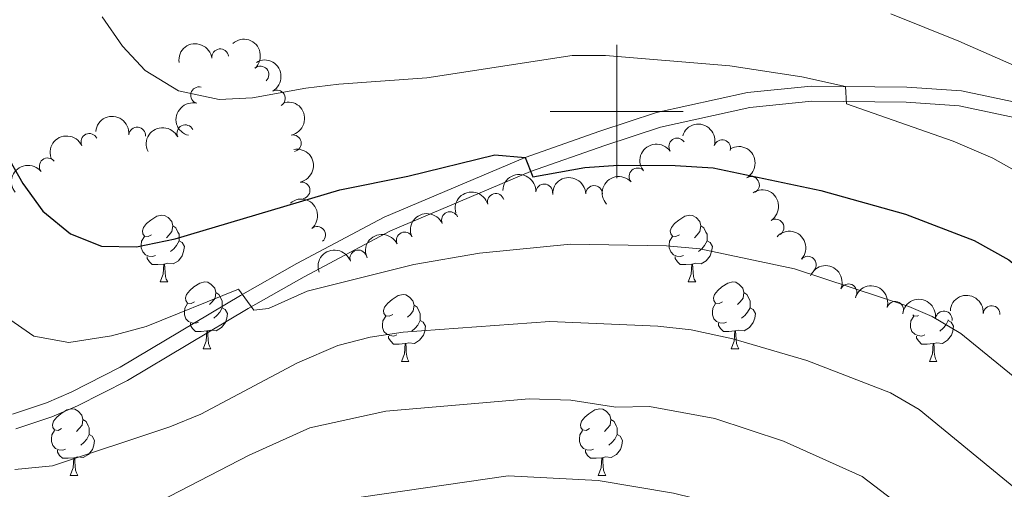
# Model space of a CAD drawing. Units: metres. Extents: x 624022 to 628531, y 713160 to 716211.
# Drawn here: x 626910 to 627058, y 715443 to 715514 of the extents above; entities that cross this region are included whole.
import ezdxf

# ---------------------------------------------------------------- set-up
doc = ezdxf.new("R2010")
doc.units = ezdxf.units.M
doc.header["$MEASUREMENT"] = 0
doc.linetypes.add('DGN Style 3', pattern=[69.10188670825688, 49.35849050589778, -19.74339620235911])
for name, color, linetype, lineweight in [('Carátula', 7, 'Continuous', 5), ('Elementos auxiliares', 7, 'Continuous', 5), ('Entidades rústicas y varios', 7, 'Continuous', 5), ('Relieve y altimetría', 7, 'Continuous', 5), ('Viales y ferrocarril', 7, 'Continuous', 5)]:
    doc.layers.add(name, color=color, linetype=linetype, lineweight=lineweight)

msp = doc.modelspace()

# ---------------------------------------------------------------- linework, layer by layer
at = {"layer": 'Carátula', "color": 7, "linetype": 'Continuous', "lineweight": 5}
for p, q in [((627000, 715490), (627000, 715510)), ((626990, 715500), (627010, 715500))]:
    msp.add_line(p, q, dxfattribs=at)
msp.add_3dface([(624076.5900000001, 713159.9099999999), (628530.8500000001, 713241.1100000001), (628476.72, 716210.6300000001), (624022.46, 716129.4299999999)], dxfattribs=at)
at = {"layer": 'Elementos auxiliares', "color": 250, "linetype": 'Continuous', "lineweight": 5}
msp.add_3dface([(624943.8600000001, 713569.6699999999), (624902.3, 715883), (628321.53, 715945.3800000001), (628364.24, 713632.02)], dxfattribs=at)
at = {"layer": 'Entidades rústicas y varios', "color": 92, "linetype": 'Continuous', "lineweight": 5}
for p, q in [((626931.4099999999, 715474.4199999999), (626932.53, 715474.4199999999)), ((627010.73, 715474.4199999999), (627011.8600000001, 715474.4199999999)), ((626937.8800000001, 715464.3900000001), (626939.01, 715464.3900000001)), ((627017.21, 715464.3900000001), (627018.3300000001, 715464.3900000001)), ((626967.6499999999, 715462.48), (626968.78, 715462.48)), ((627046.98, 715462.48), (627048.1100000001, 715462.48)), ((626917.8999999999, 715445.3400000001), (626919.03, 715445.3400000001)), ((626997.23, 715445.3400000001), (626998.3600000001, 715445.3400000001))]:
    msp.add_line(p, q, dxfattribs=at)
at = {"layer": 'Entidades rústicas y varios', "color": 92, "linetype": 'Continuous', "lineweight": 5, "flags": 128}
for points in [[(626930.1100000001, 715481.48), (626929.5800000001, 715481.22), (626929.05, 715481.27), (626928.78, 715481.6400000001), (626928.73, 715482.0700000001), (626928.8899999999, 715482.5900000001), (626929.3700000001, 715483.1799999999), (626930, 715483.71), (626930.8999999999, 715484.3), (626931.6499999999, 715484.46), (626932.0700000001, 715484.3999999999), (626932.6000000001, 715484.0900000001), (626933.1300000001, 715483.5), (626933.29, 715482.8600000001), (626933.1799999999, 715482.01), (626932.76, 715481.48), (626932.3400000001, 715481.06)], [(627009.4299999999, 715481.48), (627008.8999999999, 715481.22), (627008.3700000001, 715481.27), (627008.1100000001, 715481.6400000001), (627008.05, 715482.0700000001), (627008.21, 715482.5900000001), (627008.69, 715483.1799999999), (627009.3300000001, 715483.71), (627010.23, 715484.3), (627010.97, 715484.46), (627011.3999999999, 715484.3999999999), (627011.9299999999, 715484.0900000001), (627012.46, 715483.5), (627012.6200000001, 715482.8600000001), (627012.51, 715482.01), (627012.0800000001, 715481.48), (627011.6599999999, 715481.06)], [(626933.29, 715482.8600000001), (626933.77, 715482.55), (626934.0800000001, 715481.9099999999), (626934.24, 715481.5900000001), (626934.24, 715481.01), (626934.24, 715480.5800000001), (626933.8700000001, 715479.8900000001), (626933.45, 715479.4099999999), (626932.97, 715478.99)], [(627012.6200000001, 715482.8600000001), (627013.0900000001, 715482.55), (627013.4099999999, 715481.9099999999), (627013.5700000001, 715481.5900000001), (627013.5700000001, 715481.01), (627013.5700000001, 715480.5800000001), (627013.2, 715479.8900000001), (627012.78, 715479.4099999999), (627012.3, 715478.99)], [(626930.69, 715478.3999999999), (626930.27, 715478.24), (626929.6799999999, 715478.3), (626929.21, 715478.51), (626928.78, 715478.94), (626928.5700000001, 715479.52), (626928.5700000001, 715479.94), (626928.6200000001, 715480.53), (626929.05, 715481.22)], [(626934.24, 715480.5800000001), (626934.7, 715480.3300000001), (626935.04, 715479.72), (626934.9299999999, 715478.99), (626934.72, 715478.3500000001), (626934.1399999999, 715477.6100000001), (626933.3400000001, 715477.1300000001), (626932.49, 715477.24), (626932.06, 715477.1100000001)], [(627010.02, 715478.3999999999), (627009.5900000001, 715478.24), (627009.01, 715478.3), (627008.53, 715478.51), (627008.1100000001, 715478.94), (627007.8899999999, 715479.52), (627007.8899999999, 715479.94), (627007.95, 715480.53), (627008.3700000001, 715481.22)], [(627013.5700000001, 715480.5800000001), (627014.02, 715480.3300000001), (627014.3700000001, 715479.72), (627014.26, 715478.99), (627014.05, 715478.3500000001), (627013.46, 715477.6100000001), (627012.6699999999, 715477.1300000001), (627011.8200000001, 715477.24), (627011.3899999999, 715477.1100000001)], [(626931.95, 715477.1100000001), (626931.06, 715477.02), (626930.22, 715477.02), (626929.79, 715477.45), (626929.47, 715477.9299999999), (626929.47, 715478.24)], [(627011.28, 715477.1100000001), (627010.3899999999, 715477.02), (627009.54, 715477.02), (627009.1200000001, 715477.45), (627008.8, 715477.9299999999), (627008.8, 715478.24)], [(626931.4099999999, 715474.4199999999), (626931.8400000001, 715475.5800000001), (626931.95, 715477.1100000001), (626932.06, 715477.1100000001), (626932.1000000001, 715476.52), (626932.1300000001, 715475.8400000001), (626932.2, 715475.22), (626932.3200000001, 715474.8200000001), (626932.53, 715474.4199999999)], [(627010.73, 715474.4199999999), (627011.1699999999, 715475.5800000001), (627011.28, 715477.1100000001), (627011.3899999999, 715477.1100000001), (627011.4199999999, 715476.52), (627011.46, 715475.8400000001), (627011.53, 715475.22), (627011.6399999999, 715474.8200000001), (627011.8600000001, 715474.4199999999)], [(626936.5800000001, 715471.45), (626936.05, 715471.1799999999), (626935.52, 715471.24), (626935.26, 715471.6100000001), (626935.2, 715472.03), (626935.3600000001, 715472.55), (626935.8400000001, 715473.1499999999), (626936.48, 715473.6799999999), (626937.3800000001, 715474.26), (626938.1200000001, 715474.4199999999), (626938.55, 715474.3700000001), (626939.0800000001, 715474.05), (626939.6100000001, 715473.47), (626939.77, 715472.8300000001), (626939.6599999999, 715471.98), (626939.23, 715471.45), (626938.81, 715471.02)], [(627015.9099999999, 715471.45), (627015.3800000001, 715471.1799999999), (627014.8500000001, 715471.24), (627014.5800000001, 715471.6100000001), (627014.53, 715472.03), (627014.69, 715472.55), (627015.1699999999, 715473.1499999999), (627015.8, 715473.6799999999), (627016.7, 715474.26), (627017.45, 715474.4199999999), (627017.8700000001, 715474.3700000001), (627018.3999999999, 715474.05), (627018.9299999999, 715473.47), (627019.0900000001, 715472.8300000001), (627018.98, 715471.98), (627018.56, 715471.45), (627018.1399999999, 715471.02)], [(626939.77, 715472.8300000001), (626940.24, 715472.51), (626940.56, 715471.8700000001), (626940.72, 715471.55), (626940.72, 715470.97), (626940.72, 715470.55), (626940.3500000001, 715469.8600000001), (626939.9299999999, 715469.3800000001), (626939.45, 715468.96)], [(626966.3500000001, 715469.54), (626965.8200000001, 715469.28), (626965.29, 715469.3300000001), (626965.03, 715469.7), (626964.97, 715470.1300000001), (626965.1300000001, 715470.6499999999), (626965.6100000001, 715471.24), (626966.25, 715471.77), (626967.1499999999, 715472.3600000001), (626967.8899999999, 715472.52), (626968.3200000001, 715472.46), (626968.8500000001, 715472.1499999999), (626969.3800000001, 715471.56), (626969.54, 715470.9199999999), (626969.4299999999, 715470.0700000001), (626969, 715469.54), (626968.5800000001, 715469.1200000001)], [(627019.0900000001, 715472.8300000001), (627019.5700000001, 715472.51), (627019.8800000001, 715471.8700000001), (627020.04, 715471.55), (627020.04, 715470.97), (627020.04, 715470.55), (627019.6699999999, 715469.8600000001), (627019.25, 715469.3800000001), (627018.77, 715468.96)], [(626937.1699999999, 715468.3700000001), (626936.74, 715468.21), (626936.1599999999, 715468.27), (626935.6799999999, 715468.48), (626935.26, 715468.8999999999), (626935.04, 715469.49), (626935.04, 715469.9099999999), (626935.1000000001, 715470.49), (626935.52, 715471.1799999999)], [(626940.72, 715470.55), (626941.1699999999, 715470.3), (626941.52, 715469.6799999999), (626941.4099999999, 715468.96), (626941.2, 715468.3200000001), (626940.6100000001, 715467.5800000001), (626939.8200000001, 715467.1000000001), (626938.97, 715467.2), (626938.54, 715467.0700000001)], [(626969.54, 715470.9199999999), (626970.01, 715470.6100000001), (626970.3300000001, 715469.97), (626970.49, 715469.6499999999), (626970.49, 715469.0700000001), (626970.49, 715468.6400000001), (626970.1200000001, 715467.95), (626969.7, 715467.47), (626969.22, 715467.05)], [(627016.49, 715468.3700000001), (627016.0700000001, 715468.21), (627015.48, 715468.27), (627015.01, 715468.48), (627014.5800000001, 715468.8999999999), (627014.3700000001, 715469.49), (627014.3700000001, 715469.9099999999), (627014.4199999999, 715470.49), (627014.8500000001, 715471.1799999999)], [(627020.04, 715470.55), (627020.5, 715470.3), (627020.8400000001, 715469.6799999999), (627020.73, 715468.96), (627020.52, 715468.3200000001), (627019.94, 715467.5800000001), (627019.1399999999, 715467.1000000001), (627018.29, 715467.2), (627017.8600000001, 715467.0700000001)], [(626966.94, 715466.46), (626966.51, 715466.3), (626965.9299999999, 715466.3600000001), (626965.45, 715466.5700000001), (626965.03, 715467), (626964.81, 715467.5800000001), (626964.81, 715468), (626964.8700000001, 715468.5900000001), (626965.29, 715469.28)], [(626970.49, 715468.6400000001), (626970.94, 715468.3900000001), (626971.29, 715467.78), (626971.1799999999, 715467.05), (626970.97, 715466.4099999999), (626970.3800000001, 715465.6699999999), (626969.5900000001, 715465.19), (626968.74, 715465.3), (626968.31, 715465.1699999999)], [(627046.27, 715466.46), (627045.8400000001, 715466.3), (627045.26, 715466.3600000001), (627044.78, 715466.5700000001), (627044.3600000001, 715467), (627044.1399999999, 715467.5800000001), (627044.1399999999, 715468), (627044.2, 715468.5900000001), (627044.6200000001, 715469.28)], [(627045.3500000001, 715469.3800000001), (627045.1499999999, 715469.28), (627044.6200000001, 715469.3300000001), (627044.5, 715469.5)], [(627049.8200000001, 715468.6400000001), (627050.27, 715468.3900000001), (627050.6200000001, 715467.78), (627050.51, 715467.05), (627050.3, 715466.4099999999), (627049.71, 715465.6699999999), (627048.9199999999, 715465.19), (627048.0700000001, 715465.3), (627047.6399999999, 715465.1699999999)], [(627049.8200000001, 715468.72), (627049.8200000001, 715468.6400000001), (627049.45, 715467.95), (627049.03, 715467.47), (627048.55, 715467.05)], [(626938.4299999999, 715467.0700000001), (626937.54, 715466.99), (626936.69, 715466.99), (626936.27, 715467.4199999999), (626935.95, 715467.8900000001), (626935.95, 715468.21)], [(626937.8800000001, 715464.3900000001), (626938.3200000001, 715465.55), (626938.4299999999, 715467.0700000001), (626938.54, 715467.0700000001), (626938.5700000001, 715466.49), (626938.6100000001, 715465.8), (626938.6799999999, 715465.19), (626938.79, 715464.79), (626939.01, 715464.3900000001)], [(627017.75, 715467.0700000001), (627016.8600000001, 715466.99), (627016.02, 715466.99), (627015.5900000001, 715467.4199999999), (627015.27, 715467.8900000001), (627015.27, 715468.21)], [(627017.21, 715464.3900000001), (627017.6399999999, 715465.55), (627017.75, 715467.0700000001), (627017.8600000001, 715467.0700000001), (627017.8999999999, 715466.49), (627017.9299999999, 715465.8), (627018, 715465.19), (627018.1200000001, 715464.79), (627018.3300000001, 715464.3900000001)], [(626968.2, 715465.1699999999), (626967.31, 715465.0800000001), (626966.46, 715465.0800000001), (626966.04, 715465.51), (626965.72, 715465.99), (626965.72, 715466.3)], [(627047.53, 715465.1699999999), (627046.6399999999, 715465.0800000001), (627045.79, 715465.0800000001), (627045.3700000001, 715465.51), (627045.05, 715465.99), (627045.05, 715466.3)], [(626967.6499999999, 715462.48), (626968.0900000001, 715463.6400000001), (626968.2, 715465.1699999999), (626968.31, 715465.1699999999), (626968.3400000001, 715464.5800000001), (626968.3800000001, 715463.8999999999), (626968.45, 715463.28), (626968.56, 715462.8800000001), (626968.78, 715462.48)], [(627046.98, 715462.48), (627047.4199999999, 715463.6400000001), (627047.53, 715465.1699999999), (627047.6399999999, 715465.1699999999), (627047.6699999999, 715464.5800000001), (627047.71, 715463.8999999999), (627047.78, 715463.28), (627047.8899999999, 715462.8800000001), (627048.1100000001, 715462.48)], [(626916.6000000001, 715452.3999999999), (626916.0700000001, 715452.1300000001), (626915.54, 715452.19), (626915.28, 715452.56), (626915.22, 715452.98), (626915.3800000001, 715453.5), (626915.8600000001, 715454.1000000001), (626916.5, 715454.6300000001), (626917.3999999999, 715455.21), (626918.1399999999, 715455.3700000001), (626918.5700000001, 715455.3200000001), (626919.1000000001, 715455), (626919.6300000001, 715454.4199999999), (626919.79, 715453.78), (626919.6799999999, 715452.9299999999), (626919.25, 715452.3999999999), (626918.8300000001, 715451.97)], [(626995.9299999999, 715452.3999999999), (626995.3999999999, 715452.1300000001), (626994.8700000001, 715452.19), (626994.6100000001, 715452.56), (626994.55, 715452.98), (626994.71, 715453.5), (626995.19, 715454.1000000001), (626995.8300000001, 715454.6300000001), (626996.73, 715455.21), (626997.47, 715455.3700000001), (626997.8999999999, 715455.3200000001), (626998.4299999999, 715455), (626998.96, 715454.4199999999), (626999.1200000001, 715453.78), (626999.01, 715452.9299999999), (626998.5800000001, 715452.3999999999), (626998.1599999999, 715451.97)], [(626919.79, 715453.78), (626920.26, 715453.46), (626920.5800000001, 715452.8200000001), (626920.74, 715452.5), (626920.74, 715451.9199999999), (626920.74, 715451.5), (626920.3700000001, 715450.81), (626919.95, 715450.3300000001), (626919.47, 715449.9099999999)], [(626999.1200000001, 715453.78), (626999.5900000001, 715453.46), (626999.9099999999, 715452.8200000001), (627000.0700000001, 715452.5), (627000.0700000001, 715451.9199999999), (627000.0700000001, 715451.5), (626999.7, 715450.81), (626999.28, 715450.3300000001), (626998.8, 715449.9099999999)], [(626917.19, 715449.3200000001), (626916.76, 715449.1599999999), (626916.1799999999, 715449.22), (626915.7, 715449.4299999999), (626915.28, 715449.8500000001), (626915.06, 715450.44), (626915.06, 715450.8600000001), (626915.1200000001, 715451.44), (626915.54, 715452.1300000001)], [(626920.74, 715451.5), (626921.19, 715451.25), (626921.54, 715450.6300000001), (626921.4299999999, 715449.9099999999), (626921.22, 715449.27), (626920.6300000001, 715448.53), (626919.8400000001, 715448.05), (626918.99, 715448.1499999999), (626918.56, 715448.02)], [(626996.52, 715449.3200000001), (626996.0900000001, 715449.1599999999), (626995.51, 715449.22), (626995.03, 715449.4299999999), (626994.6100000001, 715449.8500000001), (626994.3899999999, 715450.44), (626994.3899999999, 715450.8600000001), (626994.45, 715451.44), (626994.8700000001, 715452.1300000001)], [(627000.0700000001, 715451.5), (627000.52, 715451.25), (627000.8700000001, 715450.6300000001), (627000.76, 715449.9099999999), (627000.55, 715449.27), (626999.96, 715448.53), (626999.1699999999, 715448.05), (626998.3200000001, 715448.1499999999), (626997.8899999999, 715448.02)], [(626918.45, 715448.02), (626917.56, 715447.94), (626916.71, 715447.94), (626916.29, 715448.3700000001), (626915.97, 715448.8400000001), (626915.97, 715449.1599999999)], [(626917.8999999999, 715445.3400000001), (626918.3400000001, 715446.5), (626918.45, 715448.02), (626918.56, 715448.02), (626918.5900000001, 715447.44), (626918.6300000001, 715446.75), (626918.7, 715446.1400000001), (626918.81, 715445.74), (626919.03, 715445.3400000001)], [(626997.78, 715448.02), (626996.8899999999, 715447.94), (626996.04, 715447.94), (626995.6200000001, 715448.3700000001), (626995.3, 715448.8400000001), (626995.3, 715449.1599999999)], [(626997.23, 715445.3400000001), (626997.6699999999, 715446.5), (626997.78, 715448.02), (626997.8899999999, 715448.02), (626997.9199999999, 715447.44), (626997.96, 715446.75), (626998.03, 715446.1400000001), (626998.1399999999, 715445.74), (626998.3600000001, 715445.3400000001)]]:
    msp.add_lwpolyline(points, dxfattribs=at)
at = {"layer": 'Entidades rústicas y varios', "color": 92, "linetype": 'Continuous', "lineweight": 5, "extrusion": (-0.138328393677896, -0.1787075748772035, 0.974129795347623)}
msp.add_arc((57804.99412622117, 925163.0893900159, -213853.5224821093), 2.516055640060342, 45.36446333574665, 225.9090503451193, dxfattribs=at)
at = {"layer": 'Entidades rústicas y varios', "color": 92, "linetype": 'Continuous', "lineweight": 5, "extrusion": (-0.2256485689428332, 0.01240423919673117, 0.9741297953476229)}
msp.add_arc((-748841.8146713182, 571717.5372072542, -131858.0942185512), 2.516055640060343, 45.36446333574665, 225.9090503451193, dxfattribs=at)
at = {"layer": 'Entidades rústicas y varios', "color": 92, "linetype": 'Continuous', "lineweight": 5}
for centre, radius, start, end in [((626940.4253912058, 715508.1602091396, 756.2426525907493), 1.250091938746998, 7.611439749634826, 186.8249941686302), ((626946.4806948074, 715505.561069817, 755.5366050549052), 1.250091938746999, 312.2065934829732, 131.4201479019686), ((626937.2373633254, 715502.4609857437, 755.549528536195), 1.250091938746999, 75.83032603561236, 255.0438804546078), ((626948.9486654382, 715501.9829666093, 754.7768858175516), 1.250091938746998, 300.3028233181447, 119.5163777371401), ((626920.7597659957, 715495.4555716298, 753.6844834225933), 1.250091938746998, 25.71552803007792, 204.9290824490733), ((626927.9488862522, 715496.4080863427, 754.9238657678329), 1.250091938746999, 354.734979896912, 173.9485343159074), ((626935.1722132936, 715496.7514096634, 755.7544016760149), 1.250091938746998, 26.50029453100799, 205.7138489500034), ((626951.3422302161, 715495.2477384047, 752.8957181538615), 1.250091938746998, 281.5265771166717, 100.7401315356672), ((627009.086790482, 715494.7617483158, 751.0510227187485), 1.250091938746999, 34.91516467910204, 214.1287190980974), ((627015.8608724922, 715494.5164141278, 750.1772893499909), 1.250091938746999, 343.3197616940684, 162.5333161130638), ((626914.5028847908, 715491.7858103714, 752.0273907585191), 1.250091938746999, 38.84986202889935, 218.0634164478948), ((627003.1192217164, 715490.2709184212, 750.5942963113154), 1.250091938746999, 42.27477555290913, 221.4883299719045), ((626952.6610992874, 715488.1733964796, 750.7828360697554), 1.250091938746998, 281.5265771166717, 100.7401315356672), ((627020.1807972174, 715488.9869058975, 748.7961754704831), 1.250091938746998, 300.2341567542531, 119.4477111732485), ((626989.1101004581, 715487.8670665356, 750.10487505945), 1.250091938746999, 357.687175280506, 176.9007296995014), ((626996.5996485306, 715487.6402418641, 750.3034414634157), 1.250091938746998, 1.132476832797607, 180.346031251793), ((626981.8328720024, 715486.4387914508, 749.6724442220661), 1.250091938746998, 16.04053705800916, 195.2540914770046), ((626974.93794968, 715483.7047409252, 748.7291986373798), 1.250091938746999, 24.08036952268724, 203.2939239416827), ((627023.8690875736, 715482.5928202006, 747.4765492520045), 1.250091938746999, 303.2938456030369, 122.5074000220323), ((626954.9918879159, 715481.4795100517, 748.9780124358431), 1.250091938746999, 310.4089293298096, 129.622483748805), ((626968.148454135, 715480.6547381268, 747.8722048405468), 1.250091938746999, 25.54382851463697, 204.7573829336324), ((626961.170954363, 715477.9599080095, 747.54), 1.250091938746998, 19.72481188720265, 198.938366306198), ((627028.7178178395, 715477.0184808888, 746.6088093496829), 1.250091938746998, 318.476678887615, 137.6902333066104), ((627034.8362495562, 715472.866131749, 746.32), 1.250091938746998, 337.0945394976321, 156.3080939166275), ((627041.8295844055, 715470.225651077, 746.7176618578945), 1.250091938746999, 343.382679661594, 162.5962340805893), ((627049.1435250142, 715468.7957362025, 747.3978892960337), 1.250091938746999, 352.5635374407881, 171.7770918597836), ((627056.3280124359, 715469.6001418545, 748.5208995271272), 1.250091938746999, 355.8488466893878, 175.0624011083832)]:
    msp.add_arc(centre, radius, start, end, dxfattribs=at)
at = {"layer": 'Entidades rústicas y varios', "color": 92, "linetype": 'Continuous', "lineweight": 5, "extrusion": (-0.2182374852585298, 0.0586816993962449, 0.9741297953476231)}
msp.add_arc((-853759.1193828452, 408963.637752442, -94101.44989762944), 2.516055640060342, 45.36446333574663, 225.9090503451192, dxfattribs=at)
at = {"layer": 'Entidades rústicas y varios', "color": 92, "linetype": 'Continuous', "lineweight": 5, "extrusion": (0.1146209402841465, -0.1947644265885748, 0.974129795347623)}
msp.add_arc((903211.253657493, 291103.1620829242, -66758.09847384854), 2.516055640060342, 45.36446333574663, 225.9090503451193, dxfattribs=at)
at = {"layer": 'Entidades rústicas y varios', "color": 92, "linetype": 'Continuous', "lineweight": 5, "extrusion": (-0.1877354273447767, 0.1258036213138252, 0.9741297953476229)}
for centre in [(-943395.1175378, 119521.6714820223, -26955.47769838724), (-943389.9748768492, 119526.0975316805, -26958.6734960608)]:
    msp.add_arc(centre, 2.516055640060343, 45.36446333574664, 225.9090503451193, dxfattribs=at)
at = {"layer": 'Entidades rústicas y varios', "color": 92, "linetype": 'Continuous', "lineweight": 5, "extrusion": (-0.1746747407250835, -0.1433871569165909, 0.974129795347623)}
msp.add_arc((-155256.6519859943, 914434.2783536848, -211365.8897242681), 2.516055640060342, 45.36446333574663, 225.9090503451192, dxfattribs=at)
at = {"layer": 'Entidades rústicas y varios', "color": 92, "linetype": 'Continuous', "lineweight": 5, "extrusion": (-0.1995982933752029, -0.1059795409392995, 0.974129795347623)}
msp.add_arc((-337897.6299340517, 866489.9615969692, -200248.1169847228), 2.516055640060342, 45.36446333574663, 225.9090503451192, dxfattribs=at)
at = {"layer": 'Entidades rústicas y varios', "color": 92, "linetype": 'Continuous', "lineweight": 5, "extrusion": (-0.0730255743428572, -0.2138653953024988, 0.9741297953476231)}
msp.add_arc((362094.9911139002, 857108.1836460145, -198065.904614441), 2.516055640060342, 45.36446333574663, 225.9090503451192, dxfattribs=at)
at = {"layer": 'Entidades rústicas y varios', "color": 92, "linetype": 'Continuous', "lineweight": 5, "extrusion": (-0.07594789586085801, -0.2128451524707728, 0.9741297953476229)}
msp.add_arc((349999.2526983014, 861852.5368356917, -199168.6762879967), 2.516055640060343, 45.36446333574664, 225.9090503451193, dxfattribs=at)
at = {"layer": 'Entidades rústicas y varios', "color": 92, "linetype": 'Continuous', "lineweight": 5, "extrusion": (-0.04094239592307664, -0.2222495490030886, 0.9741297953476231)}
msp.add_arc((487004.6473376603, 796274.32949988, -183957.832102905), 2.516055640060342, 45.36446333574663, 225.9090503451192, dxfattribs=at)
at = {"layer": 'Entidades rústicas y varios', "color": 92, "linetype": 'Continuous', "lineweight": 5, "extrusion": (-0.2181670010179149, 0.058943205569831, 0.974129795347623)}
msp.add_arc((-854267.4742912301, 408035.5615812535, -93892.28420951056), 2.516055640060342, 45.36446333574662, 225.9090503451192, dxfattribs=at)
at = {"layer": 'Entidades rústicas y varios', "color": 92, "linetype": 'Continuous', "lineweight": 5, "extrusion": (-0.02559524711885991, -0.2245351311953716, 0.9741297953476231)}
msp.add_arc((541842.3179594624, 761831.0929101435, -175966.3122222038), 2.516055640060342, 45.36446333574664, 225.9090503451193, dxfattribs=at)
at = {"layer": 'Entidades rústicas y varios', "color": 92, "linetype": 'Continuous', "lineweight": 5, "extrusion": (-0.1670580912177723, -0.1521930878018864, 0.9741297953476231)}
msp.add_arc((-106665.3821034952, 921047.4100967797, -212905.0231035063), 2.516055640060342, 45.36446333574663, 225.9090503451193, dxfattribs=at)
at = {"layer": 'Entidades rústicas y varios', "color": 92, "linetype": 'Continuous', "lineweight": 5, "extrusion": (-0.1576100158864968, -0.1619574780868623, 0.974129795347623)}
msp.add_arc((-49656.4832646366, 925632.1438913466, -213968.4357999789), 2.516055640060342, 45.36446333574664, 225.9090503451193, dxfattribs=at)
at = {"layer": 'Entidades rústicas y varios', "color": 92, "linetype": 'Continuous', "lineweight": 5, "extrusion": (-0.01213570831665413, -0.2256631702330961, 0.9741297953476231)}
msp.add_arc((587673.6539328798, 728940.9284400028, -168337.5643972234), 2.516055640060342, 45.36446333574663, 225.9090503451193, dxfattribs=at)
at = {"layer": 'Entidades rústicas y varios', "color": 92, "linetype": 'Continuous', "lineweight": 5, "extrusion": (-0.1106382505239798, -0.1970541025632081, 0.9741297953476229)}
msp.add_arc((196418.9581741116, 906916.5836343684, -209627.2438173874), 2.516055640060341, 45.36446333574666, 225.9090503451193, dxfattribs=at)
at = {"layer": 'Entidades rústicas y varios', "color": 92, "linetype": 'Continuous', "lineweight": 5, "extrusion": (-0.2210021659028619, 0.04721424024849007, 0.9741297953476231)}
msp.add_arc((-830695.522813269, 451876.50007888, -104064.3378227541), 2.516055640060342, 45.36446333574665, 225.9090503451193, dxfattribs=at)
at = {"layer": 'Entidades rústicas y varios', "color": 92, "linetype": 'Continuous', "lineweight": 5, "extrusion": (-0.2251483926453231, 0.01947673240627431, 0.9741297953476231)}
msp.add_arc((-766855.678706524, 548561.6701260976, -126492.8764590727), 2.516055640060343, 45.36446333574664, 225.9090503451193, dxfattribs=at)
at = {"layer": 'Entidades rústicas y varios', "color": 92, "linetype": 'Continuous', "lineweight": 5, "extrusion": (-0.08199051130194195, -0.2105913053106523, 0.974129795347623)}
msp.add_arc((324670.2845655697, 871237.9537169232, -201351.0945154344), 2.516055640060342, 45.36446333574661, 225.9090503451192, dxfattribs=at)
at = {"layer": 'Entidades rústicas y varios', "color": 92, "linetype": 'Continuous', "lineweight": 5, "extrusion": (-0.225653497951422, -0.01231424696381656, 0.9741297953476229)}
msp.add_arc((-680249.6383161168, 648043.987094862, -149574.3011980263), 2.516055640060341, 45.36446333574665, 225.9090503451193, dxfattribs=at)
at = {"layer": 'Entidades rústicas y varios', "color": 92, "linetype": 'Continuous', "lineweight": 5, "extrusion": (-0.07658539161042731, -0.2126166023806131, 0.974129795347623)}
msp.add_arc((347396.4786530599, 862871.1561883091, -199410.9533488373), 2.516055640060342, 45.36446333574663, 225.9090503451192, dxfattribs=at)
at = {"layer": 'Entidades rústicas y varios', "color": 92, "linetype": 'Continuous', "lineweight": 5, "extrusion": (-0.09774720790500808, -0.2037562886459541, 0.9741297953476229)}
msp.add_arc((255811.7557945852, 892730.7457716158, -206338.4475478475), 2.516055640060342, 45.36446333574667, 225.9090503451193, dxfattribs=at)
at = {"layer": 'Entidades rústicas y varios', "color": 92, "linetype": 'Continuous', "lineweight": 5, "extrusion": (-0.2099134285961616, -0.08371077774696876, 0.974129795347623)}
msp.add_arc((-432314.3207075125, 825697.6037370815, -190788.6207488382), 2.516055640060342, 45.36446333574664, 225.9090503451193, dxfattribs=at)
at = {"layer": 'Entidades rústicas y varios', "color": 92, "linetype": 'Continuous', "lineweight": 5, "extrusion": (-0.1994817941960762, -0.1061986610099795, 0.9741297953476231)}
msp.add_arc((-336887.1850148931, 866861.3194124062, -200337.820125595), 2.516055640060342, 45.36446333574663, 225.9090503451192, dxfattribs=at)
at = {"layer": 'Entidades rústicas y varios', "color": 92, "linetype": 'Continuous', "lineweight": 5, "extrusion": (-0.1799822145974884, -0.1366658122742548, 0.974129795347623)}
msp.add_arc((-190611.1847862386, 908123.4723278503, -209909.5659769017), 2.516055640060341, 45.36446333574664, 225.9090503451193, dxfattribs=at)
at = {"layer": 'Entidades rústicas y varios', "color": 92, "linetype": 'Continuous', "lineweight": 5, "extrusion": (-0.1718543706620994, -0.1467556373715572, 0.9741297953476229)}
msp.add_arc((-136878.7575221136, 917278.1806048956, -212032.2221889689), 2.516055640060342, 45.36446333574663, 225.9090503451193, dxfattribs=at)
at = {"layer": 'Relieve y altimetría', "color": 30, "linetype": 'Continuous', "lineweight": 25, "elevation": 750, "flags": 128}
for points in [[(626865.5, 715628.8999999999), (626871.8899999999, 715613.76), (626873.3, 715608.1599999999), (626875.44, 715595.49), (626877.0900000001, 715590.76), (626883.72, 715580.3200000001), (626885.98, 715575.3800000001), (626887.26, 715570.31), (626887.99, 715564.22), (626889.3, 715559.3999999999), (626894.05, 715548.46), (626895.3500000001, 715543.6300000001), (626900.0900000001, 715521.73), (626902.5, 715506.1699999999), (626907.53, 715494.95), (626910.77, 715489.2), (626913.77, 715485.06), (626917.9299999999, 715481.6599999999), (626922.5700000001, 715479.78), (626927.8500000001, 715479.69)], [(626927.8500000001, 715479.69), (626933.6399999999, 715480.8700000001), (626958.3899999999, 715488.23), (626968.6100000001, 715490.3), (626981.6599999999, 715493.51), (626986.22, 715493.1200000001), (626987.3899999999, 715490.2), (626995.21, 715491.5900000001), (627000.19, 715491.97), (627008.76, 715491.9099999999), (627014.49, 715491.54), (627030.6699999999, 715488.1300000001), (627043.3999999999, 715484.6200000001), (627053.7, 715480.6599999999), (627058.8999999999, 715477.76), (627076.48, 715463.03), (627086.75, 715451.46), (627100.26, 715434.53), (627119.3, 715404.72), (627121.6000000001, 715400.28), (627123.8800000001, 715394.44), (627127.49, 715382.75), (627131.96, 715364.47), (627134.51, 715350.44)]]:
    msp.add_lwpolyline(points, dxfattribs=at)
at = {"layer": 'Relieve y altimetría', "color": 30, "linetype": 'Continuous', "lineweight": 5, "flags": 128}
for points, elevation in [([(627041.19, 715514.6599999999), (627051.3999999999, 715510.56), (627085.46, 715495.6000000001), (627089.54, 715492.8500000001), (627088.81, 715490.8400000001), (627089.97, 715488.8600000001), (627102.3999999999, 715476.03), (627113.3899999999, 715462.6699999999), (627126.9199999999, 715451.6699999999), (627130.51, 715447.1300000001), (627133.26, 715442.53)], 760), ([(626922.71, 715514.24), (626925.75, 715509.81), (626929.1699999999, 715506.1499999999), (626934.1699999999, 715503.1100000001), (626940.26, 715501.81), (626945.25, 715502.04), (626953.3, 715503.54), (626958.27, 715504.1000000001), (626971.48, 715505.06), (626993.3, 715508.4199999999), (626998.29, 715508.44), (627016.97, 715506.8800000001), (627027.8300000001, 715505.22), (627034.3700000001, 715503.79), (627034.52, 715501.1499999999), (627050.5700000001, 715495.55), (627056.52, 715493), (627071.05, 715484.8500000001)], 755), ([(626908.3, 715469.1400000001), (626912.3999999999, 715466.3), (626917.69, 715465.3200000001), (626924.0800000001, 715466.3400000001), (626929.3200000001, 715467.75), (626943.1799999999, 715473.3600000001), (626945.5, 715470.1799999999), (626947.6799999999, 715470.44), (626953.48, 715473.04), (626969.5, 715477.04), (626979.3600000001, 715478.75), (626993.05, 715480.0700000001), (627007.48, 715479.8500000001), (627012.46, 715479.3900000001), (627026.71, 715476.3999999999), (627043.8800000001, 715470.74), (627047.3999999999, 715469.22)], 745), ([(627047.3999999999, 715469.22), (627051.72, 715466.6699999999), (627068.21, 715453.19), (627077.4099999999, 715442.8700000001), (627090.7, 715426.8400000001), (627108.55, 715399.48), (627111.02, 715394.6400000001), (627114.53, 715385.26), (627121.5700000001, 715361.75), (627124.24, 715348.6300000001), (627126.6699999999, 715341.1699999999), (627129.2, 715331.49), (627133.1300000001, 715305.75), (627134.4199999999, 715299.8900000001)], 745), ([(626909.56, 715446.25), (626915.25, 715446.8200000001), (626932.8600000001, 715452.6499999999), (626937.49, 715454.55), (626952.04, 715462.27), (626958.1100000001, 715464.8800000001), (626962.97, 715466.1200000001), (626967.9099999999, 715466.8800000001), (626989.9299999999, 715468.48), (627006.19, 715467.8), (627011.1599999999, 715467.22), (627017.45, 715465.8600000001), (627028.54, 715462.6100000001), (627041.1100000001, 715457.79), (627045.4199999999, 715455.28), (627059.94, 715443.3400000001)], 740), ([(626904.49, 715427.6200000001), (626944.78, 715448.3900000001), (626953.8899999999, 715452.52), (626965.3200000001, 715455.01), (626986.8200000001, 715456.8900000001), (626993.1000000001, 715456.6499999999), (626999.8700000001, 715455.6400000001), (627004.9099999999, 715455.74), (627014.73, 715453.8999999999), (627025.06, 715450.52), (627036.8899999999, 715445.19), (627049.81, 715435.3700000001), (627067.9199999999, 715415.78), (627071.5700000001, 715411.46), (627080.22, 715399.46), (627084.8200000001, 715392.49), (627089.6699999999, 715383.75), (627091.95, 715378.81), (627100.79, 715356.3200000001), (627103.22, 715346.6200000001), (627108.74, 715329.3800000001)], 735), ([(626893.74, 715409.46), (626910.94, 715418.8300000001), (626927.8899999999, 715427.47), (626938.6699999999, 715434.6300000001), (626944.4199999999, 715437.69), (626955.73, 715441.24), (626983.7, 715445.29), (626997.23, 715444.6200000001), (627008.53, 715442.72), (627014.4299999999, 715441.23), (627021.5900000001, 715438.4199999999), (627034.9299999999, 715430.49), (627039.02, 715427.5900000001), (627042.78, 715424.29), (627049.3500000001, 715417.0800000001), (627058.52, 715407.79), (627061.81, 715404.03), (627070.8400000001, 715391.99), (627075.1799999999, 715385.5), (627083.3899999999, 715369.3700000001), (627090.3999999999, 715353.6100000001), (627093.1799999999, 715344)], 730)]:
    msp.add_lwpolyline(points, dxfattribs=dict(at, elevation=elevation))
at = {"layer": 'Viales y ferrocarril', "color": 250, "linetype": 'DGN Style 3', "lineweight": 5}
for points in [[(626909.2, 715454.5900000001, 741.23), (626914.3400000001, 715456.27, 741.63), (626918.03, 715457.8500000001, 741.95), (626925.3899999999, 715461.6100000001, 742.99), (626943.47, 715472.3700000001, 745.04), (626951.94, 715477.1799999999, 745.74), (626965.05, 715484.1599999999, 747.67), (626986.22, 715493.1200000001, 749.9), (626997.48, 715497.0700000001, 750.99), (627005.99, 715499.8700000001, 752.28), (627019.6399999999, 715502.8600000001, 753.44), (627029.22, 715503.8400000001, 754.39), (627043.5700000001, 715503.69, 756.11), (627051.78, 715503.1000000001, 756.98)], [(627051.78, 715503.1000000001, 756.98), (627072.3700000001, 715498.75, 758.4), (627087.22, 715493.8800000001, 759.65), (627101.25, 715487.6300000001, 761.1800000000001), (627108.02, 715484.3400000001, 762.12), (627114.1399999999, 715481.1300000001, 763.01), (627125.1699999999, 715474.6699999999, 764.22), (627139.4299999999, 715464.3300000001, 766.0500000000001)]]:
    msp.add_polyline3d(points, dxfattribs=at)
at = {"layer": 'Viales y ferrocarril', "color": 250, "linetype": 'Continuous', "lineweight": 5}
for points in [[(626909.74, 715452.3800000001, 741.23), (626915.1399999999, 715454.1499999999, 741.63), (626918.99, 715455.8, 741.95), (626926.49, 715459.6300000001, 742.99), (626944.6100000001, 715470.4099999999, 745.04), (626953.03, 715475.19, 745.74), (626966.03, 715482.1100000001, 747.67), (626987.04, 715491.01, 749.9), (626998.21, 715494.9199999999, 750.99), (627006.5900000001, 715497.6799999999, 752.28), (627020, 715500.6200000001, 753.44), (627029.3200000001, 715501.5700000001, 754.39), (627043.48, 715501.4299999999, 756.11)], [(627043.48, 715501.4299999999, 756.11), (627051.46, 715500.8500000001, 756.98), (627071.78, 715496.56, 758.4), (627086.3999999999, 715491.76, 759.65), (627100.29, 715485.5800000001, 761.1800000000001), (627107, 715482.3200000001, 762.12), (627113.04, 715479.1499999999, 763.01), (627123.9299999999, 715472.77, 764.22), (627138.0900000001, 715462.5, 766.0500000000001)]]:
    msp.add_polyline3d(points, dxfattribs=at)

doc.saveas('drawing.dxf')
